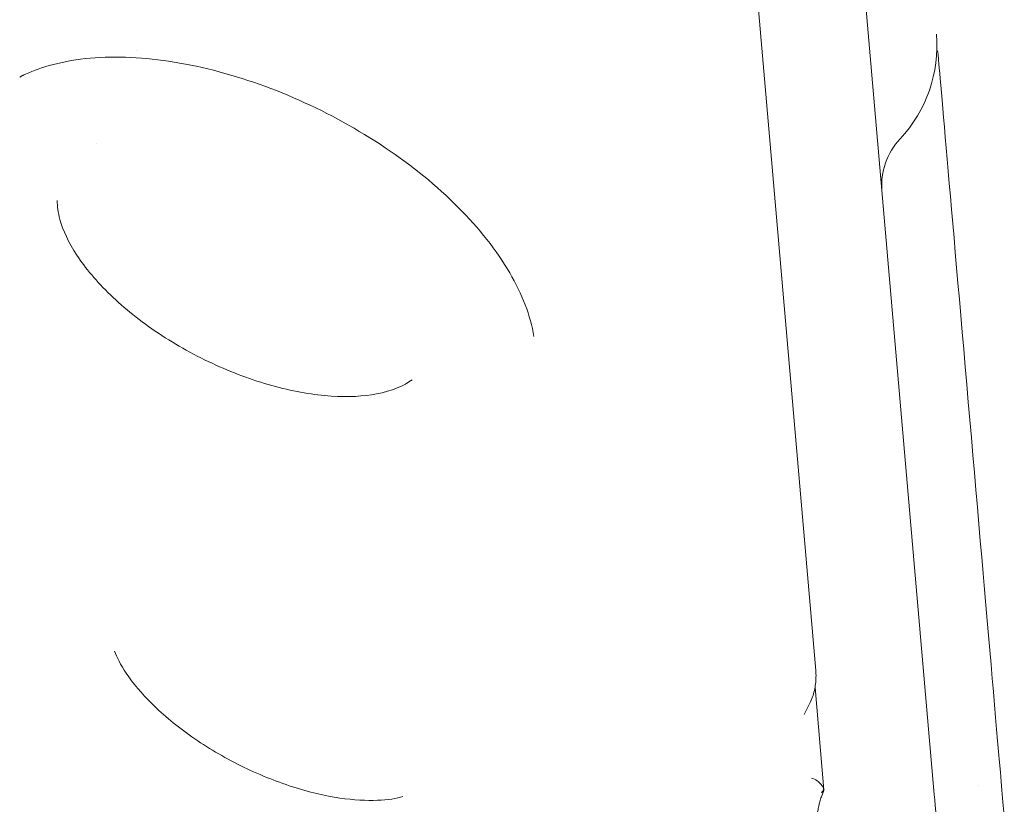
# Model space of a CAD drawing. Units: millimetres. Extents: x -1571 to 4767, y -3508 to 2692.
# Drawn here: x 2034 to 2179, y 721 to 837 of the extents above; entities that cross this region are included whole.
import ezdxf

# ---------------------------------------------------------------- set-up
doc = ezdxf.new("R2010")
doc.units = ezdxf.units.MM
doc.header["$LTSCALE"] = 1000
doc.layers.add('1 EQUIPMENT', color=7, linetype='Continuous', lineweight=18)

# ---------------------------------------------------------------- blocks, each defined once
blk = doc.blocks.new('A$C681c9bfe')
at = {"color": 0, "linetype": 'Continuous', "lineweight": 0}
for p, q in [((15691.59, -152.79), (15704.84, -305.65)), ((15709.16, -172.08), (15722.32, -323.94)), ((15706.03, -323.26), (15704.73, -308.16)), ((15703.12, -312.12), (15703.95, -310.47)), ((15705.67, -324.29), (15706.02, -323.35))]:
    blk.add_line(p, q, dxfattribs=at)
for centre, radius, start, end in [((15702.71, -213.48), 20, 316.7637, 4.9534), ((15720.9, -214.85), 2, 4.9534, 25.3604), ((15618.67, -228.26), 20, 178.9958, 178.9974), ((15724.57, -234.03), 10, 136.7637, 184.9534), ((15710.12, -298.98), 10, 4.9534, 4.9561), ((15712.02, -320.87), 10, 4.9508, 4.9534)]:
    blk.add_arc(centre, radius, start, end, dxfattribs=at)
at = {"color": 0, "linetype": 'Continuous', "lineweight": 0, "extrusion": (0, 0, -1)}
for centre, major_axis, ratio, start_param, end_param in [((15618.68, -228.26), (-14.14, 14.15), 0.000001, 0, 0.000005), ((15702.99, -322.89), (-3.04, 0.42), 0.265175, -3.28759, -3.081533), ((15723.44, -336.84), (1.38, -15.94), 0.000001, -2.513298, -1.88498)]:
    blk.add_ellipse(centre, major_axis=major_axis, ratio=ratio, start_param=start_param, end_param=end_param, dxfattribs=at)
at = {"color": 0, "linetype": 'Continuous', "lineweight": 0}
blk.add_ellipse((15727.9, -272.46), major_axis=(5.01, -57.78), ratio=0.000001, start_param=0.31416, end_param=3.141593, dxfattribs=at)
for points, knots in [([(15663.25, -256.34), (15662.75, -253.28), (15661.52, -250.11), (15657.76, -243.66), (15655.17, -240.39), (15648.93, -234.14), (15645.29, -231.17), (15637.33, -225.83), (15633.02, -223.45), (15624.16, -219.51), (15619.6, -217.95), (15610.67, -215.79), (15606.3, -215.19), (15598.15, -215.07), (15594.37, -215.54), (15589.76, -216.98), (15588.52, -217.48), (15587.37, -218.07)], [0.105676, 0.105676, 0.105676, 0.105676, 0.422062, 0.422062, 0.750922, 0.750922, 1.078538, 1.078538, 1.40442, 1.40442, 1.729988, 1.729988, 2.056696, 2.056696, 2.385489, 2.385489, 2.517541, 2.517541, 2.517541, 2.517541]), ([(15587.58, -217.96), (15587.65, -217.93), (15587.75, -217.88), (15587.83, -217.84), (15587.86, -217.82), (15587.91, -217.79), (15587.93, -217.78), (15587.95, -217.77), (15587.96, -217.76), (15587.97, -217.76), (15587.97, -217.76), (15587.97, -217.76), (15587.97, -217.76), (15587.97, -217.76)], [0.2429848, 0.2429848, 0.2429848, 0.2429848, 0.4178901, 0.4178901, 0.5303908, 0.5303908, 0.592891, 0.592891, 0.624141, 0.624141, 0.6260941, 0.6260941, 0.6263383, 0.6263383, 0.6263383, 0.6263383]), ([(15645.28, -262.73), (15644.1, -263.62), (15642.34, -264.4), (15638.12, -265.19), (15635.83, -265.32), (15630.77, -264.97), (15627.99, -264.5), (15622.22, -262.97), (15619.22, -261.89), (15613.35, -259.23), (15610.49, -257.64), (15605.21, -254.12), (15602.81, -252.2), (15598.74, -248.27), (15597.06, -246.27), (15594.57, -242.47), (15593.74, -240.68), (15593.02, -238.07), (15592.9, -237.13), (15592.91, -236.31)], [0.511899, 0.511899, 0.511899, 0.511899, 0.860789, 0.860789, 1.153164, 1.153164, 1.449741, 1.449741, 1.752257, 1.752257, 2.05745, 2.05745, 2.36177, 2.36177, 2.66159, 2.66159, 2.954813, 2.954813, 3.148176, 3.148176, 3.148176, 3.148176]), ([(15643.93, -324.25), (15642.99, -324.52), (15641.7, -324.74), (15638.55, -324.86), (15636.66, -324.76), (15632.42, -324.13), (15630.04, -323.57), (15625.09, -321.98), (15622.5, -320.94), (15617.47, -318.44), (15615.02, -316.99), (15610.59, -313.89), (15608.61, -312.25), (15605.35, -309.04), (15604.05, -307.47), (15602.26, -304.81), (15601.68, -303.68), (15601.35, -302.78)], [0.776819, 0.776819, 0.776819, 0.776819, 1.018032, 1.018032, 1.269063, 1.269063, 1.53652, 1.53652, 1.815571, 1.815571, 2.09885, 2.09885, 2.378589, 2.378589, 2.646742, 2.646742, 2.883149, 2.883149, 2.883149, 2.883149]), ([(15704.84, -305.65), (15704.87, -305.97), (15704.88, -306.3), (15704.87, -306.95), (15704.85, -307.28), (15704.77, -307.94), (15704.71, -308.26), (15704.56, -308.91), (15704.47, -309.23), (15704.24, -309.86), (15704.1, -310.17), (15703.95, -310.47)], [6.228214, 6.228214, 6.228214, 6.228214, 6.2910459, 6.2910459, 6.3538777, 6.3538777, 6.4167096, 6.4167096, 6.4795414, 6.4795414, 6.5423733, 6.5423733, 6.5423733, 6.5423733]), ([(15704.22, -321.52), (15704.5, -321.61), (15704.78, -321.74), (15705.27, -322.07), (15705.48, -322.26), (15705.78, -322.63), (15705.9, -322.83), (15705.99, -323.08), (15706.01, -323.13), (15706.02, -323.18)], [0, 0, 0, 0, 0.0908535, 0.0908535, 0.181707, 0.181707, 0.2698448, 0.2698448, 0.2934851, 0.2934851, 0.2934851, 0.2934851]), ([(15705.69, -323.67), (15705.75, -323.59), (15705.8, -323.51), (15705.86, -323.43), (15705.92, -323.35), (15705.97, -323.27), (15706.02, -323.18)], [-0.000010957, -0.000010957, -0.000010957, -0.000010957, 0.0002984479, 0.0002984479, 0.0002984479, 0.0006078528, 0.0006078528, 0.0006078528, 0.0006078528]), ([(15705.67, -324.29), (15705.63, -324.39), (15705.59, -324.5), (15705.52, -324.75), (15705.47, -324.89), (15705.38, -325.22), (15705.34, -325.41), (15705.24, -325.86), (15705.19, -326.12), (15705.11, -326.55), (15705.08, -326.73), (15705.05, -326.91)], [0, 0, 0, 0, 0.420925, 0.420925, 0.884343, 0.884343, 1.472566, 1.472566, 2.258646, 2.258646, 2.835511, 2.835511, 2.835511, 2.835511])]:
    blk.add_open_spline(points, degree=3, knots=knots, dxfattribs=at)
for points in [[(15703.12, -312.12), (15703.12, -312.12), (15703.12, -312.12), (15703.12, -312.12)], [(15728.9, -322.61), (15728.9, -322.61), (15728.9, -322.61), (15728.9, -322.61)]]:
    blk.add_open_spline(points, degree=3, dxfattribs=at)
blk = doc.blocks.new('DGHS 104')
at = {"layer": '1 EQUIPMENT'}
blk.add_blockref('A$C681c9bfe', (-13553.19, 1046.64), dxfattribs=at)

msp = doc.modelspace()

# ---------------------------------------------------------------- block references
at = {"layer": '1 EQUIPMENT'}
msp.add_blockref('DGHS 104', (0, 0), dxfattribs=at)

doc.saveas('drawing.dxf')
